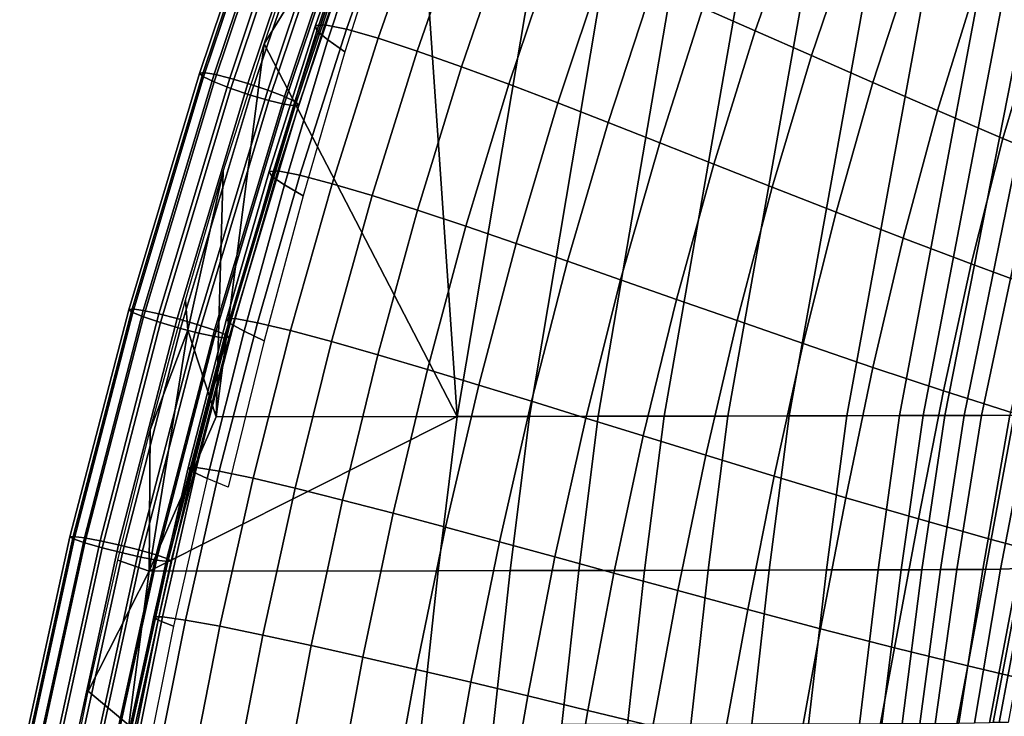
# Model space of a CAD drawing. Units: inches. Extents: x -10 to 10.9, y -11.8 to 11.8.
# Drawn here: x -9.8 to -7.5, y 2.5 to 4.1 of the extents above; entities that cross this region are included whole.
import ezdxf

# ---------------------------------------------------------------- set-up
doc = ezdxf.new("R2010")
doc.units = ezdxf.units.IN
doc.header["$MEASUREMENT"] = 0
doc.layers.add('SEAT-FABRIC', color=5, linetype='Continuous')

msp = doc.modelspace()

# ---------------------------------------------------------------- linework, layer by layer
at = {"layer": 'SEAT-FABRIC'}
for points in [[(-9.1173, 4.2846, 30.8807), (-8.8749, 4.5499, 30.3666), (-9.2161, 3.9976, 30.913)], [(-8.8749, 4.5499, 30.3666), (-8.7786, 3.1537, 29.1232), (-9.2161, 3.9976, 30.913)], [(-8.5433, 4.5504, 29.4847), (-8.7786, 3.1537, 29.1232), (-8.8749, 4.5499, 30.3666)], [(-8.6152, 3.1539, 28.7002), (-8.7786, 3.1537, 29.1232), (-8.5433, 4.5504, 29.4847), (-8.3801, 4.5506, 29.0615)], [(-8.4593, 3.1542, 28.2658), (-8.6152, 3.1539, 28.7002), (-8.3801, 4.5506, 29.0615), (-8.2208, 4.5509, 28.6324)], [(-8.3097, 3.1544, 27.8217), (-8.4593, 3.1542, 28.2658), (-8.2208, 4.5509, 28.6324), (-8.0662, 4.5511, 28.1959)], [(-8.1655, 3.1547, 27.3693), (-8.3097, 3.1544, 27.8217), (-8.0662, 4.5511, 28.1959), (-7.9174, 4.5514, 27.7507)], [(-8.0265, 3.155, 26.909), (-8.1655, 3.1547, 27.3693), (-7.9174, 4.5514, 27.7507), (-7.7752, 4.5516, 27.2952)], [(-7.8957, 3.1553, 26.4361), (-8.0265, 3.155, 26.909), (-7.7752, 4.5516, 27.2952), (-7.6407, 4.5519, 26.8278)], [(-7.777, 3.1556, 25.9444), (-7.8957, 3.1553, 26.4361), (-7.6407, 4.5519, 26.8278), (-7.5151, 4.5522, 26.3469)], [(-7.7234, 3.1557, 25.6897), (-7.777, 3.1556, 25.9444), (-7.5151, 4.5522, 26.3469), (-7.456, 4.5524, 26.1007)], [(-7.6744, 3.1559, 25.4281), (-7.7234, 3.1557, 25.6897), (-7.456, 4.5524, 26.1007), (-7.3995, 4.5525, 25.8506)], [(-7.6302, 3.1561, 25.159), (-7.6744, 3.1559, 25.4281), (-7.3995, 4.5525, 25.8506), (-7.3457, 4.5527, 25.5961)], [(-7.5909, 3.1563, 24.8824), (-7.6302, 3.1561, 25.159), (-7.3457, 4.5527, 25.5961), (-7.2952, 4.5528, 25.3368)], [(-7.5266, 3.1567, 24.3071), (-7.5909, 3.1563, 24.8824), (-7.2952, 4.5528, 25.3368), (-7.205, 4.5532, 24.8015)], [(-8.2219, 4.0795, 31.1451), (-8.1035, 4.0274, 31.0786), (-7.999, 4.3249, 31.0479), (-8.1134, 4.3806, 31.1133)], [(-9.0998, 4.0392, 30.8949), (-9.0786, 4.0409, 30.9964), (-8.9635, 4.3661, 30.9625), (-8.9864, 4.3642, 30.8614)], [(-9.0964, 4.0271, 30.7872), (-9.0998, 4.0392, 30.8949), (-8.9864, 4.3642, 30.8614), (-8.9861, 4.3514, 30.754)], [(-9.0717, 4.0064, 30.6774), (-9.0964, 4.0271, 30.7872), (-8.9861, 4.3514, 30.754), (-8.9655, 4.3292, 30.6443)], [(-9.0786, 4.0409, 30.9964), (-9.0296, 4.0307, 31.0866), (-8.9145, 4.3554, 31.0526), (-8.9635, 4.3661, 30.9625)], [(-9.0296, 4.0307, 31.0866), (-8.958, 4.0102, 31.1606), (-8.8443, 4.3338, 31.127), (-8.9145, 4.3554, 31.0526)], [(-9.0329, 3.9795, 30.5604), (-9.0717, 4.0064, 30.6774), (-8.9655, 4.3292, 30.6443), (-8.9309, 4.3003, 30.5274)], [(-8.958, 4.0102, 31.1606), (-8.8694, 3.9811, 31.2138), (-8.7576, 4.3029, 31.1809), (-8.8443, 4.3338, 31.127)], [(-8.1035, 4.0274, 31.0786), (-7.9757, 3.9711, 30.9858), (-7.8761, 4.265, 30.9567), (-7.999, 4.3249, 31.0479)], [(-8.8694, 3.9811, 31.2138), (-8.769, 3.9457, 31.2459), (-8.6595, 4.2651, 31.2139), (-8.7576, 4.3029, 31.1809)], [(-8.769, 3.9457, 31.2459), (-8.6619, 3.9062, 31.2567), (-8.5549, 4.2226, 31.2257), (-8.6595, 4.2651, 31.2139)], [(-7.9757, 3.9711, 30.9858), (-7.8368, 3.9101, 30.8627), (-7.7427, 4.2, 30.8361), (-7.8761, 4.265, 30.9567)], [(-9.2602, 4.2339, 30.8838), (-9.3621, 3.9305, 30.9169), (-9.3541, 3.9328, 30.9641), (-9.2521, 4.2364, 30.9309)], [(-9.2514, 4.2259, 30.8411), (-9.3531, 3.9231, 30.8742), (-9.3621, 3.9305, 30.9169), (-9.2602, 4.2339, 30.8838)], [(-9.2521, 4.2364, 30.9309), (-9.3541, 3.9328, 30.9641), (-9.3289, 3.9289, 31.0046), (-9.227, 4.2323, 30.9715)], [(-9.2281, 4.2137, 30.8055), (-9.3295, 3.9118, 30.8385), (-9.3531, 3.9231, 30.8742), (-9.2514, 4.2259, 30.8411)], [(-9.227, 4.2323, 30.9715), (-9.3289, 3.9289, 31.0046), (-9.2939, 3.9203, 31.0304), (-9.1923, 4.2231, 30.9973)], [(-9.1923, 4.2231, 30.9973), (-9.2939, 3.9203, 31.0304), (-9.2528, 3.9082, 31.0412), (-9.1514, 4.2101, 31.0082)], [(-8.6619, 3.9062, 31.2567), (-8.5505, 3.8638, 31.2478), (-8.4462, 4.1769, 31.2177), (-8.5549, 4.2226, 31.2257)], [(-9.1905, 4.1977, 30.7806), (-9.2915, 3.8969, 30.8134), (-9.3295, 3.9118, 30.8385), (-9.2281, 4.2137, 30.8055)], [(-9.146, 4.1814, 30.7738), (-9.2466, 3.8817, 30.8066), (-9.2915, 3.8969, 30.8134), (-9.1905, 4.1977, 30.7806)], [(-9.1514, 4.2101, 31.0082), (-9.2528, 3.9082, 31.0412), (-9.2079, 3.893, 31.0343), (-9.1069, 4.1937, 31.0015)], [(-9.1069, 4.1937, 31.0015), (-9.2079, 3.893, 31.0343), (-9.1698, 3.8781, 31.0093), (-9.0692, 4.1777, 30.9766)], [(-7.8368, 3.9101, 30.8627), (-7.691, 3.8466, 30.7098), (-7.6024, 4.1322, 30.6863), (-7.7427, 4.2, 30.8361)], [(-9.1051, 4.1683, 30.7847), (-9.2054, 3.8696, 30.8174), (-9.2466, 3.8817, 30.8066), (-9.146, 4.1814, 30.7738)], [(-9.0692, 4.1777, 30.9766), (-9.1698, 3.8781, 31.0093), (-9.1463, 3.8668, 30.9736), (-9.046, 4.1655, 30.9409)], [(-8.5505, 3.8638, 31.2478), (-8.4369, 3.8197, 31.2204), (-8.3355, 4.1292, 31.1909), (-8.4462, 4.1769, 31.2177)], [(-9.0703, 4.1591, 30.8106), (-9.1704, 3.861, 30.8431), (-9.2054, 3.8696, 30.8174), (-9.1051, 4.1683, 30.7847)], [(-9.0452, 4.155, 30.8512), (-9.1453, 3.8571, 30.8837), (-9.1704, 3.861, 30.8431), (-9.0703, 4.1591, 30.8106)], [(-9.046, 4.1655, 30.9409), (-9.1463, 3.8668, 30.9736), (-9.1372, 3.8594, 30.9309), (-9.0371, 4.1576, 30.8983)], [(-9.0371, 4.1576, 30.8983), (-9.1372, 3.8594, 30.9309), (-9.1453, 3.8571, 30.8837), (-9.0452, 4.155, 30.8512)], [(-8.4369, 3.8197, 31.2204), (-8.32, 3.7737, 31.1737), (-8.2219, 4.0795, 31.1451), (-8.3355, 4.1292, 31.1909)], [(-7.691, 3.8466, 30.7098), (-7.5423, 3.7831, 30.5306), (-7.4587, 4.0639, 30.5101), (-7.6024, 4.1322, 30.6863)], [(-8.32, 3.7737, 31.1737), (-8.1975, 3.7254, 31.106), (-8.1035, 4.0274, 31.0786), (-8.2219, 4.0795, 31.1451)], [(-7.5423, 3.7831, 30.5306), (-7.3926, 3.7213, 30.3322), (-7.3138, 3.9969, 30.3141), (-7.4587, 4.0639, 30.5101)], [(-9.0998, 4.0392, 30.8949), (-9.2047, 3.7086, 30.9281), (-9.1846, 3.7101, 31.0296), (-9.0786, 4.0409, 30.9964)], [(-9.0964, 4.0271, 30.7872), (-9.1986, 3.6975, 30.8203), (-9.2047, 3.7086, 30.9281), (-9.0998, 4.0392, 30.8949)], [(-9.0786, 4.0409, 30.9964), (-9.1846, 3.7101, 31.0296), (-9.1352, 3.7003, 31.1196), (-9.0296, 4.0307, 31.0866)], [(-9.0717, 4.0064, 30.6774), (-9.1701, 3.6784, 30.7108), (-9.1986, 3.6975, 30.8203), (-9.0964, 4.0271, 30.7872)], [(-9.0296, 4.0307, 31.0866), (-9.1352, 3.7003, 31.1196), (-9.062, 3.681, 31.193), (-8.958, 4.0102, 31.1606)], [(-8.1975, 3.7254, 31.106), (-8.0649, 3.6732, 31.0114), (-7.9757, 3.9711, 30.9858), (-8.1035, 4.0274, 31.0786)], [(-9.2161, 3.9976, 30.913), (-9.3243, 3.153, 30.5066), (-9.3084, 3.7083, 30.9427)], [(-9.2161, 3.9976, 30.913), (-8.7786, 3.1537, 29.1232), (-9.3243, 3.153, 30.5066)], [(-9.0329, 3.9795, 30.5604), (-9.1277, 3.6538, 30.594), (-9.1701, 3.6784, 30.7108), (-9.0717, 4.0064, 30.6774)], [(-8.958, 4.0102, 31.1606), (-9.062, 3.681, 31.193), (-8.9713, 3.6539, 31.2453), (-8.8694, 3.9811, 31.2138)], [(-8.8694, 3.9811, 31.2138), (-8.9713, 3.6539, 31.2453), (-8.8685, 3.6211, 31.2762), (-8.769, 3.9457, 31.2459)], [(-8.0649, 3.6732, 31.0114), (-7.9204, 3.6163, 30.886), (-7.8368, 3.9101, 30.8627), (-7.9757, 3.9711, 30.9858)], [(-9.3621, 3.9305, 30.9169), (-9.5227, 3.3955, 30.9677), (-9.5149, 3.3973, 31.0149), (-9.3541, 3.9328, 30.9641)], [(-9.3531, 3.9231, 30.8742), (-9.5134, 3.3892, 30.9249), (-9.5227, 3.3955, 30.9677), (-9.3621, 3.9305, 30.9169)], [(-9.3541, 3.9328, 30.9641), (-9.5149, 3.3973, 31.0149), (-9.4896, 3.3937, 31.0554), (-9.3289, 3.9289, 31.0046)], [(-9.3289, 3.9289, 31.0046), (-9.4896, 3.3937, 31.0554), (-9.4544, 3.3861, 31.0811), (-9.2939, 3.9203, 31.0304)], [(-8.769, 3.9457, 31.2459), (-8.8685, 3.6211, 31.2762), (-8.7589, 3.5846, 31.286), (-8.6619, 3.9062, 31.2567)], [(-9.3295, 3.9118, 30.8385), (-9.4894, 3.3794, 30.889), (-9.5134, 3.3892, 30.9249), (-9.3531, 3.9231, 30.8742)], [(-9.2915, 3.8969, 30.8134), (-9.4507, 3.3665, 30.8638), (-9.4894, 3.3794, 30.889), (-9.3295, 3.9118, 30.8385)], [(-9.2939, 3.9203, 31.0304), (-9.4544, 3.3861, 31.0811), (-9.4128, 3.3754, 31.0918), (-9.2528, 3.9082, 31.0412)], [(-9.2528, 3.9082, 31.0412), (-9.4128, 3.3754, 31.0918), (-9.3673, 3.3621, 31.0847), (-9.2079, 3.893, 31.0343)], [(-8.6619, 3.9062, 31.2567), (-8.7589, 3.5846, 31.286), (-8.6449, 3.5457, 31.2761), (-8.5505, 3.8638, 31.2478)], [(-7.9204, 3.6163, 30.886), (-7.7688, 3.5575, 30.7306), (-7.691, 3.8466, 30.7098), (-7.8368, 3.9101, 30.8627)], [(-9.2466, 3.8817, 30.8066), (-9.4053, 3.3532, 30.8567), (-9.4507, 3.3665, 30.8638), (-9.2915, 3.8969, 30.8134)], [(-9.2054, 3.8696, 30.8174), (-9.3637, 3.3425, 30.8674), (-9.4053, 3.3532, 30.8567), (-9.2466, 3.8817, 30.8066)], [(-9.2079, 3.893, 31.0343), (-9.3673, 3.3621, 31.0847), (-9.3287, 3.3492, 31.0595), (-9.1698, 3.8781, 31.0093)], [(-9.1704, 3.861, 30.8431), (-9.3284, 3.3349, 30.8931), (-9.3637, 3.3425, 30.8674), (-9.2054, 3.8696, 30.8174)], [(-9.1698, 3.8781, 31.0093), (-9.3287, 3.3492, 31.0595), (-9.3046, 3.3394, 31.0236), (-9.1463, 3.8668, 30.9736)], [(-9.1453, 3.8571, 30.8837), (-9.3031, 3.3313, 30.9336), (-9.3284, 3.3349, 30.8931), (-9.1704, 3.861, 30.8431)], [(-9.1463, 3.8668, 30.9736), (-9.3046, 3.3394, 31.0236), (-9.2953, 3.3331, 30.9808), (-9.1372, 3.8594, 30.9309)], [(-9.1372, 3.8594, 30.9309), (-9.2953, 3.3331, 30.9808), (-9.3031, 3.3313, 30.9336), (-9.1453, 3.8571, 30.8837)], [(-8.5505, 3.8638, 31.2478), (-8.6449, 3.5457, 31.2761), (-8.5285, 3.5053, 31.2478), (-8.4369, 3.8197, 31.2204)], [(-7.7688, 3.5575, 30.7306), (-7.6144, 3.4991, 30.5492), (-7.5423, 3.7831, 30.5306), (-7.691, 3.8466, 30.7098)], [(-8.4369, 3.8197, 31.2204), (-8.5285, 3.5053, 31.2478), (-8.4084, 3.4633, 31.2003), (-8.32, 3.7737, 31.1737)], [(-8.32, 3.7737, 31.1737), (-8.4084, 3.4633, 31.2003), (-8.282, 3.419, 31.1312), (-8.1975, 3.7254, 31.106)], [(-7.6144, 3.4991, 30.5492), (-7.4589, 3.4423, 30.3494), (-7.3926, 3.7213, 30.3322), (-7.5423, 3.7831, 30.5306)], [(-8.1975, 3.7254, 31.106), (-8.282, 3.419, 31.1312), (-8.1446, 3.3709, 31.0347), (-8.0649, 3.6732, 31.0114)], [(-9.3084, 3.7083, 30.9427), (-9.3889, 3.3494, 30.8813), (-9.3943, 3.4168, 30.9697)], [(-9.3084, 3.7083, 30.9427), (-9.3243, 3.153, 30.5066), (-9.3889, 3.3494, 30.8813)], [(-9.2047, 3.7086, 30.9281), (-9.3009, 3.3743, 30.9597), (-9.2815, 3.3753, 31.0613), (-9.1846, 3.7101, 31.0296)], [(-9.1986, 3.6975, 30.8203), (-9.2928, 3.3643, 30.8519), (-9.3009, 3.3743, 30.9597), (-9.2047, 3.7086, 30.9281)], [(-9.1846, 3.7101, 31.0296), (-9.2815, 3.3753, 31.0613), (-9.2313, 3.3661, 31.151), (-9.1352, 3.7003, 31.1196)], [(-9.1701, 3.6784, 30.7108), (-9.2612, 3.347, 30.7427), (-9.2928, 3.3643, 30.8519), (-9.1986, 3.6975, 30.8203)], [(-9.1352, 3.7003, 31.1196), (-9.2313, 3.3661, 31.151), (-9.1564, 3.3482, 31.2238), (-9.062, 3.681, 31.193)], [(-9.062, 3.681, 31.193), (-9.1564, 3.3482, 31.2238), (-9.0635, 3.3233, 31.2752), (-8.9713, 3.6539, 31.2453)], [(-9.1277, 3.6538, 30.594), (-9.2158, 3.3248, 30.6262), (-9.2612, 3.347, 30.7427), (-9.1701, 3.6784, 30.7108)], [(-8.0649, 3.6732, 31.0114), (-8.1446, 3.3709, 31.0347), (-7.9947, 3.3188, 30.9069), (-7.9204, 3.6163, 30.886)], [(-8.9713, 3.6539, 31.2453), (-9.0635, 3.3233, 31.2752), (-8.9582, 3.2933, 31.3051), (-8.8685, 3.6211, 31.2762)], [(-8.8685, 3.6211, 31.2762), (-8.9582, 3.2933, 31.3051), (-8.8461, 3.2601, 31.3137), (-8.7589, 3.5846, 31.286)], [(-7.9204, 3.6163, 30.886), (-7.9947, 3.3188, 30.9069), (-7.8373, 3.2649, 30.7492), (-7.7688, 3.5575, 30.7306)], [(-8.7589, 3.5846, 31.286), (-8.8461, 3.2601, 31.3137), (-8.7296, 3.2248, 31.3028), (-8.6449, 3.5457, 31.2761)], [(-7.7688, 3.5575, 30.7306), (-7.8373, 3.2649, 30.7492), (-7.6771, 3.2117, 30.566), (-7.6144, 3.4991, 30.5492)], [(-8.6449, 3.5457, 31.2761), (-8.7296, 3.2248, 31.3028), (-8.6105, 3.1882, 31.2737), (-8.5285, 3.5053, 31.2478)], [(-8.5285, 3.5053, 31.2478), (-8.6105, 3.1882, 31.2737), (-8.4873, 3.1501, 31.2251), (-8.4084, 3.4633, 31.2003)], [(-7.6144, 3.4991, 30.5492), (-7.6771, 3.2117, 30.566), (-7.5161, 3.1602, 30.3648), (-7.4589, 3.4423, 30.3494)], [(-8.4084, 3.4633, 31.2003), (-8.4873, 3.1501, 31.2251), (-8.3572, 3.1097, 31.1545), (-8.282, 3.419, 31.1312)], [(-9.4739, 3.1236, 30.9939), (-9.3943, 3.4168, 30.9697), (-9.3889, 3.3494, 30.8813)], [(-8.282, 3.419, 31.1312), (-8.3572, 3.1097, 31.1545), (-8.2155, 3.0659, 31.0559), (-8.1446, 3.3709, 31.0347)], [(-9.5227, 3.3955, 30.9677), (-9.656, 2.8808, 31.0072), (-9.6483, 2.8822, 31.0545), (-9.5149, 3.3973, 31.0149)], [(-9.5134, 3.3892, 30.9249), (-9.6464, 2.8756, 30.9644), (-9.656, 2.8808, 31.0072), (-9.5227, 3.3955, 30.9677)], [(-9.5149, 3.3973, 31.0149), (-9.6483, 2.8822, 31.0545), (-9.6229, 2.8789, 31.095), (-9.4896, 3.3937, 31.0554)], [(-9.4896, 3.3937, 31.0554), (-9.6229, 2.8789, 31.095), (-9.5875, 2.8722, 31.1206), (-9.4544, 3.3861, 31.0811)], [(-9.4894, 3.3794, 30.889), (-9.622, 2.8673, 30.9284), (-9.6464, 2.8756, 30.9644), (-9.5134, 3.3892, 30.9249)], [(-9.4507, 3.3665, 30.8638), (-9.5829, 2.8562, 30.903), (-9.622, 2.8673, 30.9284), (-9.4894, 3.3794, 30.889)], [(-9.4544, 3.3861, 31.0811), (-9.5875, 2.8722, 31.1206), (-9.5455, 2.8629, 31.1312), (-9.4128, 3.3754, 31.0918)], [(-9.4128, 3.3754, 31.0918), (-9.5455, 2.8629, 31.1312), (-9.4996, 2.8514, 31.124), (-9.3673, 3.3621, 31.0847)], [(-9.3882, 3.0377, 30.9885), (-9.3689, 3.0384, 31.0904), (-9.2815, 3.3753, 31.0613), (-9.3009, 3.3743, 30.9597)], [(-9.3788, 3.0289, 30.8804), (-9.3882, 3.0377, 30.9885), (-9.3009, 3.3743, 30.9597), (-9.2928, 3.3643, 30.8519)], [(-9.3689, 3.0384, 31.0904), (-9.3177, 3.03, 31.1801), (-9.2313, 3.3661, 31.151), (-9.2815, 3.3753, 31.0613)], [(-8.1446, 3.3709, 31.0347), (-8.2155, 3.0659, 31.0559), (-8.0608, 3.0185, 30.9254), (-7.9947, 3.3188, 30.9069)], [(-9.4053, 3.3532, 30.8567), (-9.537, 2.8447, 30.8958), (-9.5829, 2.8562, 30.903), (-9.4507, 3.3665, 30.8638)], [(-9.3637, 3.3425, 30.8674), (-9.495, 2.8354, 30.9064), (-9.537, 2.8447, 30.8958), (-9.4053, 3.3532, 30.8567)], [(-9.3673, 3.3621, 31.0847), (-9.4996, 2.8514, 31.124), (-9.4605, 2.8403, 31.0986), (-9.3287, 3.3492, 31.0595)], [(-9.3889, 3.3494, 30.8813), (-9.4767, 2.8036, 30.7462), (-9.4739, 3.1236, 30.9939)], [(-9.4767, 2.8036, 30.7462), (-9.3889, 3.3494, 30.8813), (-9.3243, 3.153, 30.5066)], [(-9.3287, 3.3492, 31.0595), (-9.4605, 2.8403, 31.0986), (-9.4361, 2.832, 31.0626), (-9.3046, 3.3394, 31.0236)], [(-9.3453, 3.0136, 30.7711), (-9.3788, 3.0289, 30.8804), (-9.2928, 3.3643, 30.8519), (-9.2612, 3.347, 30.7427)], [(-9.2975, 2.994, 30.6545), (-9.3453, 3.0136, 30.7711), (-9.2612, 3.347, 30.7427), (-9.2158, 3.3248, 30.6262)], [(-9.3177, 3.03, 31.1801), (-9.241, 3.0138, 31.2526), (-9.1564, 3.3482, 31.2238), (-9.2313, 3.3661, 31.151)], [(-9.241, 3.0138, 31.2526), (-9.1459, 2.9914, 31.3032), (-9.0635, 3.3233, 31.2752), (-9.1564, 3.3482, 31.2238)], [(-9.3284, 3.3349, 30.8931), (-9.4595, 2.8287, 30.932), (-9.495, 2.8354, 30.9064), (-9.3637, 3.3425, 30.8674)], [(-9.3031, 3.3313, 30.9336), (-9.4342, 2.8254, 30.9725), (-9.4595, 2.8287, 30.932), (-9.3284, 3.3349, 30.8931)], [(-9.3046, 3.3394, 31.0236), (-9.4361, 2.832, 31.0626), (-9.4264, 2.8268, 31.0197), (-9.2953, 3.3331, 30.9808)], [(-9.2953, 3.3331, 30.9808), (-9.4264, 2.8268, 31.0197), (-9.4342, 2.8254, 30.9725), (-9.3031, 3.3313, 30.9336)], [(-9.1459, 2.9914, 31.3032), (-9.0383, 2.9645, 31.3321), (-8.9582, 3.2933, 31.3051), (-9.0635, 3.3233, 31.2752)], [(-7.9947, 3.3188, 30.9069), (-8.0608, 3.0185, 30.9254), (-7.8985, 2.9697, 30.7649), (-7.8373, 3.2649, 30.7492)], [(-9.0383, 2.9645, 31.3321), (-8.9237, 2.9347, 31.3398), (-8.8461, 3.2601, 31.3137), (-8.9582, 3.2933, 31.3051)], [(-8.9237, 2.9347, 31.3398), (-8.8048, 2.9031, 31.3279), (-8.7296, 3.2248, 31.3028), (-8.8461, 3.2601, 31.3137)], [(-7.8373, 3.2649, 30.7492), (-7.8985, 2.9697, 30.7649), (-7.7337, 2.9217, 30.5793), (-7.6771, 3.2117, 30.566)], [(-8.8048, 2.9031, 31.3279), (-8.6831, 2.8702, 31.2979), (-8.6105, 3.1882, 31.2737), (-8.7296, 3.2248, 31.3028)], [(-7.6771, 3.2117, 30.566), (-7.7337, 2.9217, 30.5793), (-7.5688, 2.8755, 30.3762), (-7.5161, 3.1602, 30.3648)], [(-8.6831, 2.8702, 31.2979), (-8.5571, 2.8358, 31.2484), (-8.4873, 3.1501, 31.2251), (-8.6105, 3.1882, 31.2737)], [(-8.7786, 3.1537, 29.1232), (-8.8219, 2.8045, 29.0567), (-9.4767, 2.8036, 30.7462)], [(-9.4767, 2.8036, 30.7462), (-9.3243, 3.153, 30.5066), (-8.7786, 3.1537, 29.1232)], [(-8.6587, 2.8047, 28.6333), (-8.8219, 2.8045, 29.0567), (-8.7786, 3.1537, 29.1232), (-8.6152, 3.1539, 28.7002)], [(-8.5032, 2.805, 28.1983), (-8.6587, 2.8047, 28.6333), (-8.6152, 3.1539, 28.7002), (-8.4593, 3.1542, 28.2658)], [(-8.5571, 2.8358, 31.2484), (-8.4237, 2.7992, 31.1762), (-8.3572, 3.1097, 31.1545), (-8.4873, 3.1501, 31.2251)], [(-8.3542, 2.8052, 27.7534), (-8.5032, 2.805, 28.1983), (-8.4593, 3.1542, 28.2658), (-8.3097, 3.1544, 27.8217)], [(-8.2105, 2.8055, 27.3002), (-8.3542, 2.8052, 27.7534), (-8.3097, 3.1544, 27.8217), (-8.1655, 3.1547, 27.3693)], [(-8.0721, 2.8058, 26.839), (-8.2105, 2.8055, 27.3002), (-8.1655, 3.1547, 27.3693), (-8.0265, 3.155, 26.909)], [(-7.9423, 2.8061, 26.3645), (-8.0721, 2.8058, 26.839), (-8.0265, 3.155, 26.909), (-7.8957, 3.1553, 26.4361)], [(-7.8254, 2.8064, 25.87), (-7.9423, 2.8061, 26.3645), (-7.8957, 3.1553, 26.4361), (-7.777, 3.1556, 25.9444)], [(-7.7732, 2.8066, 25.6132), (-7.8254, 2.8064, 25.87), (-7.777, 3.1556, 25.9444), (-7.7234, 3.1557, 25.6897)], [(-7.7259, 2.8067, 25.349), (-7.7732, 2.8066, 25.6132), (-7.7234, 3.1557, 25.6897), (-7.6744, 3.1559, 25.4281)], [(-7.6838, 2.8069, 25.0767), (-7.7259, 2.8067, 25.349), (-7.6744, 3.1559, 25.4281), (-7.6302, 3.1561, 25.159)], [(-7.6469, 2.8071, 24.7963), (-7.6838, 2.8069, 25.0767), (-7.6302, 3.1561, 25.159), (-7.5909, 3.1563, 24.8824)], [(-7.588, 2.8075, 24.2128), (-7.6469, 2.8071, 24.7963), (-7.5909, 3.1563, 24.8824), (-7.5266, 3.1567, 24.3071)], [(-7.5477, 2.8079, 23.6007), (-7.588, 2.8075, 24.2128), (-7.5266, 3.1567, 24.3071), (-7.4809, 3.1571, 23.7034)], [(-7.5161, 3.1602, 30.3648), (-7.5688, 2.8755, 30.3762), (-7.4046, 2.8316, 30.1621), (-7.3553, 3.1111, 30.1524)], [(-7.5063, 2.8094, 21.6423), (-7.5477, 2.8079, 23.6007), (-7.4809, 3.1571, 23.7034), (-7.43, 3.1585, 21.7595)], [(-9.4767, 2.8036, 30.7462), (-9.5473, 2.8284, 31.0152), (-9.4739, 3.1236, 30.9939)], [(-8.4237, 2.7992, 31.1762), (-8.2785, 2.7594, 31.075), (-8.2155, 3.0659, 31.0559), (-8.3572, 3.1097, 31.1545)], [(-8.2785, 2.7594, 31.075), (-8.1205, 2.7164, 30.9408), (-8.0608, 3.0185, 30.9254), (-8.2155, 3.0659, 31.0559)], [(-9.4659, 2.6997, 31.0135), (-9.4464, 2.7002, 31.116), (-9.3689, 3.0384, 31.0904), (-9.3882, 3.0377, 30.9885)], [(-9.4559, 2.6922, 30.9047), (-9.4659, 2.6997, 31.0135), (-9.3882, 3.0377, 30.9885), (-9.3788, 3.0289, 30.8804)], [(-9.4464, 2.7002, 31.116), (-9.3943, 2.6928, 31.2061), (-9.3177, 3.03, 31.1801), (-9.3689, 3.0384, 31.0904)], [(-9.4213, 2.6789, 30.7947), (-9.4559, 2.6922, 30.9047), (-9.3788, 3.0289, 30.8804), (-9.3453, 3.0136, 30.7711)], [(-9.3943, 2.6928, 31.2061), (-9.3161, 2.6785, 31.2785), (-9.241, 3.0138, 31.2526), (-9.3177, 3.03, 31.1801)], [(-9.3161, 2.6785, 31.2785), (-9.219, 2.6588, 31.3285), (-9.1459, 2.9914, 31.3032), (-9.241, 3.0138, 31.2526)], [(-8.1205, 2.7164, 30.9408), (-7.9554, 2.6725, 30.7762), (-7.8985, 2.9697, 30.7649), (-8.0608, 3.0185, 30.9254)], [(-9.219, 2.6588, 31.3285), (-9.1092, 2.6351, 31.3567), (-9.0383, 2.9645, 31.3321), (-9.1459, 2.9914, 31.3032)], [(-7.9554, 2.6725, 30.7762), (-7.7883, 2.6296, 30.5869), (-7.7337, 2.9217, 30.5793), (-7.8985, 2.9697, 30.7649)], [(-9.1092, 2.6351, 31.3567), (-8.9925, 2.6089, 31.3637), (-8.9237, 2.9347, 31.3398), (-9.0383, 2.9645, 31.3321)], [(-8.9925, 2.6089, 31.3637), (-8.8713, 2.5809, 31.3513), (-8.8048, 2.9031, 31.3279), (-8.9237, 2.9347, 31.3398)], [(-8.8713, 2.5809, 31.3513), (-8.7474, 2.5517, 31.3206), (-8.6831, 2.8702, 31.2979), (-8.8048, 2.9031, 31.3279)], [(-7.7883, 2.6296, 30.5869), (-7.6218, 2.5887, 30.3808), (-7.5688, 2.8755, 30.3762), (-7.7337, 2.9217, 30.5793)], [(-9.656, 2.8808, 31.0072), (-9.7697, 2.3608, 31.0388), (-9.762, 2.3618, 31.0861), (-9.6483, 2.8822, 31.0545)], [(-9.6464, 2.8756, 30.9644), (-9.7598, 2.3566, 30.9958), (-9.7697, 2.3608, 31.0388), (-9.656, 2.8808, 31.0072)], [(-9.6483, 2.8822, 31.0545), (-9.762, 2.3618, 31.0861), (-9.7365, 2.3589, 31.1265), (-9.6229, 2.8789, 31.095)], [(-9.6229, 2.8789, 31.095), (-9.7365, 2.3589, 31.1265), (-9.7009, 2.3532, 31.1521), (-9.5875, 2.8722, 31.1206)], [(-9.622, 2.8673, 30.9284), (-9.7351, 2.3498, 30.9598), (-9.7598, 2.3566, 30.9958), (-9.6464, 2.8756, 30.9644)], [(-9.5829, 2.8562, 30.903), (-9.6956, 2.3406, 30.9343), (-9.7351, 2.3498, 30.9598), (-9.622, 2.8673, 30.9284)], [(-9.5875, 2.8722, 31.1206), (-9.7009, 2.3532, 31.1521), (-9.6586, 2.3454, 31.1626), (-9.5455, 2.8629, 31.1312)], [(-9.537, 2.8447, 30.8958), (-9.6492, 2.331, 30.927), (-9.6956, 2.3406, 30.9343), (-9.5829, 2.8562, 30.903)], [(-9.5455, 2.8629, 31.1312), (-9.6586, 2.3454, 31.1626), (-9.6122, 2.3358, 31.1552), (-9.4996, 2.8514, 31.124)], [(-8.7474, 2.5517, 31.3206), (-8.6188, 2.521, 31.2699), (-8.5571, 2.8358, 31.2484), (-8.6831, 2.8702, 31.2979)], [(-7.6218, 2.5887, 30.3808), (-7.4568, 2.5499, 30.1641), (-7.4046, 2.8316, 30.1621), (-7.5688, 2.8755, 30.3762)], [(-9.495, 2.8354, 30.9064), (-9.6069, 2.3232, 30.9374), (-9.6492, 2.331, 30.927), (-9.537, 2.8447, 30.8958)], [(-9.4996, 2.8514, 31.124), (-9.6122, 2.3358, 31.1552), (-9.5727, 2.3267, 31.1297), (-9.4605, 2.8403, 31.0986)], [(-9.4595, 2.8287, 30.932), (-9.5712, 2.3175, 30.963), (-9.6069, 2.3232, 30.9374), (-9.495, 2.8354, 30.9064)], [(-9.4605, 2.8403, 31.0986), (-9.5727, 2.3267, 31.1297), (-9.548, 2.3199, 31.0937), (-9.4361, 2.832, 31.0626)], [(-8.6188, 2.521, 31.2699), (-8.4828, 2.4881, 31.1958), (-8.4237, 2.7992, 31.1762), (-8.5571, 2.8358, 31.2484)], [(-9.6142, 2.5315, 31.034), (-9.5473, 2.8284, 31.0152), (-9.4767, 2.8036, 30.7462)], [(-9.4342, 2.8254, 30.9725), (-9.5458, 2.3146, 31.0035), (-9.5712, 2.3175, 30.963), (-9.4595, 2.8287, 30.932)], [(-9.4361, 2.832, 31.0626), (-9.548, 2.3199, 31.0937), (-9.5381, 2.3156, 31.0507), (-9.4264, 2.8268, 31.0197)], [(-9.4264, 2.8268, 31.0197), (-9.5381, 2.3156, 31.0507), (-9.5458, 2.3146, 31.0035), (-9.4342, 2.8254, 30.9725)], [(-9.6142, 2.5315, 31.034), (-9.4767, 2.8036, 30.7462), (-9.5222, 2.4544, 30.6761)], [(-8.8595, 2.4553, 28.9988), (-9.5222, 2.4544, 30.6761), (-9.4767, 2.8036, 30.7462), (-8.8219, 2.8045, 29.0567)], [(-8.6966, 2.4555, 28.575), (-8.8595, 2.4553, 28.9988), (-8.8219, 2.8045, 29.0567), (-8.6587, 2.8047, 28.6333)], [(-8.5414, 2.4558, 28.1397), (-8.6966, 2.4555, 28.575), (-8.6587, 2.8047, 28.6333), (-8.5032, 2.805, 28.1983)], [(-8.3927, 2.456, 27.6943), (-8.5414, 2.4558, 28.1397), (-8.5032, 2.805, 28.1983), (-8.3542, 2.8052, 27.7534)], [(-8.4828, 2.4881, 31.1958), (-8.3355, 2.4524, 31.0909), (-8.2785, 2.7594, 31.075), (-8.4237, 2.7992, 31.1762)], [(-8.2494, 2.4563, 27.2405), (-8.3927, 2.456, 27.6943), (-8.3542, 2.8052, 27.7534), (-8.2105, 2.8055, 27.3002)], [(-8.1114, 2.4566, 26.7786), (-8.2494, 2.4563, 27.2405), (-8.2105, 2.8055, 27.3002), (-8.0721, 2.8058, 26.839)], [(-7.9825, 2.4569, 26.3027), (-8.1114, 2.4566, 26.7786), (-8.0721, 2.8058, 26.839), (-7.9423, 2.8061, 26.3645)], [(-7.8673, 2.4572, 25.8056), (-7.9825, 2.4569, 26.3027), (-7.9423, 2.8061, 26.3645), (-7.8254, 2.8064, 25.87)], [(-7.8164, 2.4574, 25.5469), (-7.8673, 2.4572, 25.8056), (-7.8254, 2.8064, 25.87), (-7.7732, 2.8066, 25.6132)], [(-7.7707, 2.4575, 25.2801), (-7.8164, 2.4574, 25.5469), (-7.7732, 2.8066, 25.6132), (-7.7259, 2.8067, 25.349)], [(-7.7306, 2.4577, 25.0048), (-7.7707, 2.4575, 25.2801), (-7.7259, 2.8067, 25.349), (-7.6838, 2.8069, 25.0767)], [(-7.6959, 2.4579, 24.7209), (-7.7306, 2.4577, 25.0048), (-7.6838, 2.8069, 25.0767), (-7.6469, 2.8071, 24.7963)], [(-7.6421, 2.4583, 24.1297), (-7.6959, 2.4579, 24.7209), (-7.6469, 2.8071, 24.7963), (-7.588, 2.8075, 24.2128)], [(-7.6067, 2.4588, 23.5101), (-7.6421, 2.4583, 24.1297), (-7.588, 2.8075, 24.2128), (-7.5477, 2.8079, 23.6007)], [(-7.573, 2.4602, 21.5399), (-7.6067, 2.4588, 23.5101), (-7.5477, 2.8079, 23.6007), (-7.5063, 2.8094, 21.6423)], [(-7.5648, 2.4604, 21.2155), (-7.573, 2.4602, 21.5399), (-7.5063, 2.8094, 21.6423), (-7.4982, 2.8096, 21.3177)], [(-7.5513, 2.4607, 20.8992), (-7.5648, 2.4604, 21.2155), (-7.4982, 2.8096, 21.3177), (-7.4852, 2.8098, 21.0007)], [(-7.5307, 2.4609, 20.5939), (-7.5513, 2.4607, 20.8992), (-7.4852, 2.8098, 21.0007), (-7.4655, 2.8101, 20.6941)], [(-8.3355, 2.4524, 31.0909), (-8.1762, 2.4139, 30.9513), (-8.1205, 2.7164, 30.9408), (-8.2785, 2.7594, 31.075)], [(-9.4659, 2.6997, 31.0135), (-9.5334, 2.3612, 31.0338), (-9.5138, 2.3616, 31.1372), (-9.4464, 2.7002, 31.116)], [(-9.4559, 2.6922, 30.9047), (-9.5234, 2.3548, 30.9239), (-9.5334, 2.3612, 31.0338), (-9.4659, 2.6997, 31.0135)], [(-9.4464, 2.7002, 31.116), (-9.5138, 2.3616, 31.1372), (-9.461, 2.3552, 31.2279), (-9.3943, 2.6928, 31.2061)], [(-8.1762, 2.4139, 30.9513), (-8.0103, 2.3748, 30.7812), (-7.9554, 2.6725, 30.7762), (-8.1205, 2.7164, 30.9408)], [(-9.4213, 2.6789, 30.7947), (-9.4884, 2.3435, 30.8127), (-9.5234, 2.3548, 30.9239), (-9.4559, 2.6922, 30.9047)], [(-9.3943, 2.6928, 31.2061), (-9.461, 2.3552, 31.2279), (-9.3817, 2.343, 31.3005), (-9.3161, 2.6785, 31.2785)], [(-9.3161, 2.6785, 31.2785), (-9.3817, 2.343, 31.3005), (-9.2831, 2.3261, 31.3506), (-9.219, 2.6588, 31.3285)], [(-9.219, 2.6588, 31.3285), (-9.2831, 2.3261, 31.3506), (-9.1716, 2.3057, 31.3785), (-9.1092, 2.6351, 31.3567)], [(-8.0103, 2.3748, 30.7812), (-7.8428, 2.337, 30.5874), (-7.7883, 2.6296, 30.5869), (-7.9554, 2.6725, 30.7762)], [(-9.1092, 2.6351, 31.3567), (-9.1716, 2.3057, 31.3785), (-9.0531, 2.283, 31.3853), (-8.9925, 2.6089, 31.3637)], [(-7.8428, 2.337, 30.5874), (-7.6761, 2.3011, 30.378), (-7.6218, 2.5887, 30.3808), (-7.7883, 2.6296, 30.5869)], [(-8.9925, 2.6089, 31.3637), (-9.0531, 2.283, 31.3853), (-8.9301, 2.2586, 31.3725), (-8.8713, 2.5809, 31.3513)], [(-7.6761, 2.3011, 30.378), (-7.5115, 2.2674, 30.1587), (-7.4568, 2.5499, 30.1641), (-7.6218, 2.5887, 30.3808)], [(-8.8713, 2.5809, 31.3513), (-8.9301, 2.2586, 31.3725), (-8.8041, 2.2331, 31.3413), (-8.7474, 2.5517, 31.3206)], [(-8.7474, 2.5517, 31.3206), (-8.8041, 2.2331, 31.3413), (-8.6735, 2.2061, 31.2895), (-8.6188, 2.521, 31.2699)], [(-9.6142, 2.5315, 31.034), (-9.5222, 2.4544, 30.6761), (-9.6742, 2.2331, 31.0502)], [(-8.6188, 2.521, 31.2699), (-8.6735, 2.2061, 31.2895), (-8.5356, 2.1772, 31.2129), (-8.4828, 2.4881, 31.1958)], [(-8.4828, 2.4881, 31.1958), (-8.5356, 2.1772, 31.2129), (-8.3871, 2.1457, 31.1034), (-8.3355, 2.4524, 31.0909)]]:
    msp.add_3dface(points, dxfattribs=at)

doc.saveas('drawing.dxf')
